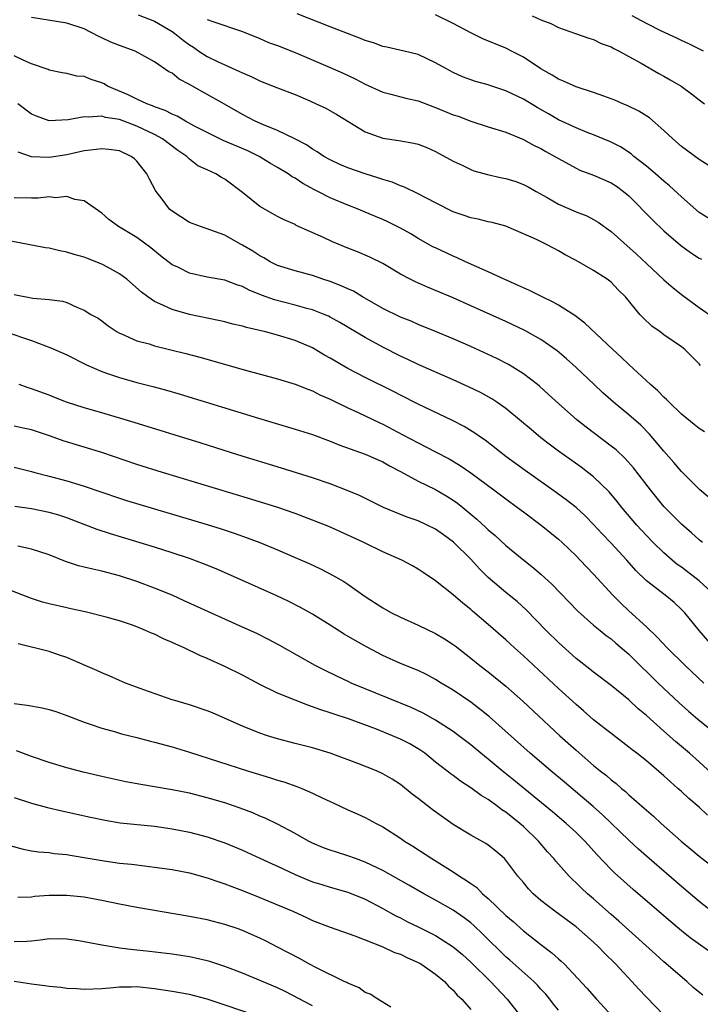
# Model space of a CAD drawing. Units: inches. Extents: x 2538000 to 2541000, y 1554000 to 1557000.
# Drawn here: x 2538266 to 2538343, y 1555934 to 1556047 of the extents above; entities that cross this region are included whole.
import ezdxf

# ---------------------------------------------------------------- set-up
doc = ezdxf.new("R2010")
doc.units = ezdxf.units.IN
doc.header["$MEASUREMENT"] = 0
doc.layers.add('LD25381554_2ft', color=21, linetype='Continuous')

msp = doc.modelspace()

# ---------------------------------------------------------------- linework, layer by layer
at = {"layer": 'LD25381554_2ft'}
for points, elevation in [([(2538343.17, 1556007.17), (2538343, 1556007.37), (2538341.37, 1556009), (2538341, 1556009.29), (2538339, 1556010.68), (2538338.57, 1556011), (2538337.64, 1556011.64), (2538336.62, 1556012.62), (2538336.26, 1556013), (2538334.62, 1556015), (2538333.79, 1556015.79), (2538333, 1556016.65), (2538332.53, 1556017), (2538331, 1556017.99), (2538329, 1556019.14), (2538327.77, 1556019.77), (2538327, 1556020.23), (2538326.49, 1556020.49), (2538325.56, 1556021), (2538325.17, 1556021.17), (2538324.48, 1556021.52), (2538323, 1556022.19), (2538321, 1556023.04), (2538319.46, 1556023.46), (2538319, 1556023.54), (2538317.84, 1556023.84), (2538317, 1556023.98), (2538316.26, 1556024.26), (2538315, 1556024.69), (2538313, 1556025.7), (2538311, 1556026.74), (2538309.48, 1556027.48), (2538309, 1556027.65), (2538308.05, 1556028.05), (2538307, 1556028.35), (2538306.53, 1556028.53), (2538305, 1556028.99), (2538303, 1556029.71), (2538302.08, 1556030.08), (2538301, 1556030.59), (2538300.27, 1556031), (2538299.52, 1556031.52), (2538299, 1556031.82), (2538298.31, 1556032.31), (2538296.99, 1556032.99), (2538295, 1556033.94), (2538293.42, 1556034.58), (2538292.47, 1556035), (2538291, 1556035.78), (2538288.95, 1556036.95), (2538286.37, 1556038.37), (2538285, 1556039.17), (2538283.79, 1556039.79), (2538283, 1556040.46), (2538282.64, 1556040.64), (2538281, 1556041.78), (2538278.8, 1556043), (2538277, 1556043.61), (2538276.02, 1556044.02), (2538275, 1556044.51), (2538274.65, 1556044.65), (2538273, 1556045.52), (2538271, 1556046.17), (2538267, 1556046.82)], 8534), ([(2538279.12, 1556047.12), (2538281, 1556046.39), (2538283, 1556045.23), (2538283.33, 1556045), (2538284.25, 1556044.25), (2538285, 1556043.69), (2538285.43, 1556043.43), (2538286.04, 1556043), (2538287, 1556042.37), (2538288.23, 1556041.77), (2538289, 1556041.41), (2538290.67, 1556040.67), (2538291, 1556040.5), (2538292.07, 1556040.07), (2538293, 1556039.59), (2538293.43, 1556039.43), (2538295, 1556038.8), (2538297, 1556038.03), (2538298.67, 1556037.33), (2538299.42, 1556037), (2538300.49, 1556036.49), (2538301.77, 1556035.77), (2538305, 1556033.79), (2538307, 1556033.07), (2538308.81, 1556032.81), (2538310.52, 1556032.52), (2538311, 1556032.39), (2538312.01, 1556032.01), (2538313, 1556031.55), (2538315, 1556030.45), (2538316.02, 1556029.98), (2538317, 1556029.5), (2538317.35, 1556029.35), (2538318.93, 1556028.93), (2538320.55, 1556028.55), (2538321, 1556028.47), (2538322.12, 1556028.12), (2538323, 1556027.79), (2538323.54, 1556027.54), (2538324.45, 1556027), (2538325.69, 1556026.31), (2538327, 1556025.56), (2538329, 1556024.67), (2538330.21, 1556024.21), (2538331, 1556023.8), (2538331.51, 1556023.51), (2538333, 1556022.45), (2538335.87, 1556019.87), (2538337, 1556018.79), (2538339, 1556016.94), (2538340.04, 1556016.04), (2538341.14, 1556015.14), (2538343, 1556013.78), (2538344.63, 1556012.63)], 8532), ([(2538287, 1556046.6), (2538287.64, 1556046.36), (2538291, 1556045.24), (2538293, 1556044.41), (2538293.98, 1556043.98), (2538295, 1556043.61), (2538297, 1556042.84), (2538301, 1556041.13), (2538302.48, 1556040.48), (2538303.84, 1556039.84), (2538305, 1556039.22), (2538307, 1556038.33), (2538307.9, 1556038.1), (2538309.61, 1556037.61), (2538311, 1556037.31), (2538312.68, 1556036.68), (2538313, 1556036.58), (2538315, 1556035.73), (2538315.56, 1556035.56), (2538317, 1556034.99), (2538319, 1556034.38), (2538321, 1556033.74), (2538323, 1556032.91), (2538324.22, 1556032.22), (2538325, 1556031.9), (2538325.56, 1556031.56), (2538326.59, 1556031), (2538327, 1556030.75), (2538329, 1556029.64), (2538329.44, 1556029.44), (2538331, 1556028.87), (2538333, 1556027.99), (2538333.59, 1556027.59), (2538334.41, 1556027), (2538335, 1556026.49), (2538337.72, 1556023.72), (2538339, 1556022.52), (2538340.88, 1556020.88), (2538342.04, 1556020.04), (2538343, 1556019.41), (2538343.26, 1556019.27)], 8530), ([(2538344, 1556024), (2538343, 1556024.61), (2538341, 1556026.38), (2538339.65, 1556027.65), (2538339, 1556028.16), (2538338.05, 1556029), (2538337, 1556029.89), (2538335.57, 1556031), (2538335.27, 1556031.27), (2538334.07, 1556032.07), (2538333, 1556032.63), (2538332.74, 1556032.74), (2538331, 1556033.46), (2538330.27, 1556033.73), (2538329, 1556034.24), (2538327, 1556035.17), (2538325.85, 1556035.85), (2538324.57, 1556036.57), (2538323, 1556037.51), (2538321, 1556038.47), (2538319.4, 1556039), (2538319, 1556039.15), (2538317.53, 1556039.53), (2538316.07, 1556040.07), (2538315, 1556040.56), (2538314.16, 1556041), (2538313, 1556041.66), (2538311, 1556042.59), (2538309.42, 1556043), (2538307.44, 1556043.44), (2538307, 1556043.53), (2538305.92, 1556043.92), (2538305, 1556044.2), (2538304.44, 1556044.44), (2538301, 1556045.76), (2538297.25, 1556047.25)], 8528), ([(2538345, 1556029.4), (2538343, 1556030.66), (2538341, 1556032.14), (2538340, 1556033), (2538339, 1556033.95), (2538337.37, 1556035.37), (2538336.16, 1556036.16), (2538334.81, 1556036.81), (2538334.32, 1556037), (2538333.4, 1556037.4), (2538333, 1556037.56), (2538332.16, 1556037.84), (2538331, 1556038.26), (2538329, 1556038.93), (2538327.58, 1556039.58), (2538327, 1556039.8), (2538326.26, 1556040.26), (2538325, 1556040.96), (2538323, 1556042.29), (2538321.66, 1556043), (2538321.22, 1556043.22), (2538321, 1556043.32), (2538318.39, 1556044.39), (2538317, 1556045.06), (2538315, 1556046.14), (2538313, 1556047.12)], 8526), ([(2538323.98, 1556047), (2538325, 1556046.56), (2538326.13, 1556046.13), (2538327, 1556045.68), (2538328.95, 1556045), (2538330.45, 1556044.45), (2538331, 1556044.3), (2538331.85, 1556043.85), (2538333, 1556043.47), (2538333.29, 1556043.29), (2538333.9, 1556043), (2538335, 1556042.39), (2538336.39, 1556041.61), (2538338.42, 1556040.42), (2538339, 1556040.12), (2538339.72, 1556039.72), (2538340.95, 1556039), (2538342.13, 1556038.13), (2538343, 1556037.43), (2538343.63, 1556037)], 8524), ([(2538343.5, 1556043), (2538341.82, 1556043.82), (2538341, 1556044.19), (2538340.47, 1556044.47), (2538338.74, 1556045.26), (2538337, 1556046.14), (2538335.37, 1556047)], 8522), ([(2538343.61, 1555999.61), (2538343, 1555999.98), (2538342.45, 1556000.45), (2538341, 1556001.63), (2538339.6, 1556003), (2538339.31, 1556003.31), (2538339, 1556003.58), (2538338.3, 1556004.3), (2538337.48, 1556005), (2538335, 1556007.29), (2538334.14, 1556008.14), (2538333.2, 1556009), (2538330.01, 1556012.01), (2538328.86, 1556012.86), (2538327, 1556014.05), (2538326.4, 1556014.4), (2538325.12, 1556015), (2538323.71, 1556015.71), (2538323, 1556016.02), (2538322.34, 1556016.34), (2538320.8, 1556017), (2538319, 1556017.85), (2538316.39, 1556019), (2538315.45, 1556019.45), (2538315, 1556019.62), (2538313, 1556020.56), (2538312.7, 1556020.7), (2538311, 1556021.66), (2538310.17, 1556022.17), (2538309, 1556022.83), (2538307.55, 1556023.55), (2538307, 1556023.8), (2538306.15, 1556024.15), (2538305, 1556024.66), (2538304.17, 1556025), (2538303, 1556025.44), (2538301, 1556026.26), (2538299.6, 1556027), (2538299.2, 1556027.2), (2538297.9, 1556027.9), (2538297, 1556028.51), (2538296.67, 1556028.67), (2538296.21, 1556029), (2538295, 1556029.73), (2538294.19, 1556030.19), (2538292.9, 1556031), (2538291.62, 1556031.62), (2538288.82, 1556032.82), (2538287, 1556033.71), (2538285.56, 1556034.44), (2538284.51, 1556035), (2538283.57, 1556035.57), (2538283, 1556035.81), (2538282.22, 1556036.22), (2538281, 1556036.66), (2538280.77, 1556036.77), (2538280.12, 1556037), (2538279, 1556037.51), (2538278, 1556038), (2538275.64, 1556039), (2538275.25, 1556039.25), (2538275, 1556039.39), (2538273.77, 1556039.77), (2538273, 1556040.11), (2538272.15, 1556040.15), (2538271, 1556040.43), (2538270.5, 1556040.5), (2538269, 1556040.82), (2538268.88, 1556040.88), (2538267, 1556041.54), (2538266.03, 1556041.97), (2538265, 1556042.47)], 8536), ([(2538345, 1555991.42), (2538343.1, 1555993), (2538341, 1555995.09), (2538340.13, 1555996.13), (2538339, 1555997.42), (2538337.37, 1555999.37), (2538336.37, 1556000.37), (2538335, 1556001.57), (2538333.26, 1556003), (2538332.06, 1556004.06), (2538331.05, 1556005), (2538329, 1556006.93), (2538327.92, 1556007.92), (2538326.84, 1556008.84), (2538325, 1556010.14), (2538323.16, 1556011.16), (2538321, 1556012.17), (2538317, 1556013.99), (2538315, 1556014.88), (2538313, 1556015.73), (2538312.09, 1556016.09), (2538310.7, 1556016.7), (2538310.1, 1556017), (2538309, 1556017.59), (2538307, 1556018.8), (2538305.53, 1556019.53), (2538304.11, 1556020.11), (2538303, 1556020.53), (2538301.27, 1556021.27), (2538300.25, 1556021.75), (2538297.13, 1556023.13), (2538297, 1556023.22), (2538295.75, 1556023.75), (2538295, 1556024.14), (2538294.47, 1556024.47), (2538293, 1556025.3), (2538291, 1556026.87), (2538289, 1556028.41), (2538288.61, 1556028.61), (2538287.98, 1556029), (2538287, 1556029.47), (2538285.93, 1556029.93), (2538285, 1556030.68), (2538284.68, 1556031), (2538283.66, 1556031.66), (2538281.92, 1556033), (2538281, 1556033.49), (2538279, 1556034.44), (2538277, 1556035.18), (2538275.43, 1556035.43), (2538275, 1556035.57), (2538273.47, 1556035.47), (2538273, 1556035.51), (2538271.15, 1556035.15), (2538269, 1556035.06), (2538267.57, 1556035.57), (2538267, 1556035.82), (2538265.45, 1556037)], 8538), ([(2538343.4, 1555987), (2538343, 1555987.33), (2538342.13, 1555988.13), (2538341, 1555989.08), (2538339, 1555991.11), (2538337.46, 1555993), (2538335.52, 1555995.52), (2538334.58, 1555996.58), (2538333.55, 1555997.55), (2538333, 1555998), (2538330.15, 1556000.15), (2538329.08, 1556001), (2538327, 1556002.83), (2538325.87, 1556003.87), (2538324.82, 1556004.82), (2538324.6, 1556005), (2538323, 1556006.24), (2538321.79, 1556007), (2538321.29, 1556007.29), (2538319.96, 1556007.96), (2538319, 1556008.42), (2538317, 1556009.32), (2538315, 1556010.21), (2538313, 1556011.05), (2538311, 1556011.86), (2538310.21, 1556012.21), (2538309, 1556012.69), (2538307, 1556013.68), (2538304.69, 1556015), (2538303.64, 1556015.64), (2538303, 1556015.92), (2538302.26, 1556016.26), (2538301, 1556016.74), (2538300.17, 1556017), (2538299, 1556017.42), (2538297, 1556017.95), (2538295, 1556018.58), (2538294.17, 1556019), (2538293.43, 1556019.43), (2538293, 1556019.66), (2538292.18, 1556020.18), (2538291, 1556020.89), (2538290.77, 1556021), (2538289, 1556022.01), (2538287.4, 1556022.6), (2538286.22, 1556023), (2538285, 1556023.46), (2538283, 1556024.74), (2538282.72, 1556025), (2538281.87, 1556026.13), (2538281.19, 1556027), (2538281.11, 1556027.11), (2538280.41, 1556028.41), (2538280.13, 1556029), (2538279, 1556030.47), (2538278.72, 1556030.72), (2538278.35, 1556031), (2538277, 1556031.63), (2538275.79, 1556031.79), (2538275, 1556031.87), (2538273.72, 1556031.72), (2538273, 1556031.61), (2538271, 1556031.19), (2538269, 1556030.86), (2538267, 1556030.94), (2538265.48, 1556031.48)], 8540), ([(2538344.8, 1555981), (2538343, 1555982.63), (2538341.68, 1555983.68), (2538341, 1555984.19), (2538340.52, 1555984.52), (2538339.94, 1555985), (2538339, 1555985.82), (2538337.79, 1555987), (2538337, 1555987.82), (2538335.9, 1555989), (2538334.2, 1555991), (2538333.68, 1555991.68), (2538332.77, 1555992.77), (2538331, 1555994.48), (2538329.58, 1555995.58), (2538327, 1555997.43), (2538326.09, 1555998.09), (2538325, 1555998.93), (2538323.87, 1555999.87), (2538322.79, 1556000.79), (2538321, 1556002.28), (2538319.98, 1556003), (2538319.39, 1556003.39), (2538318.11, 1556004.11), (2538316.76, 1556004.76), (2538315, 1556005.55), (2538311, 1556007.29), (2538309.85, 1556007.85), (2538309, 1556008.23), (2538307, 1556009.26), (2538305, 1556010.36), (2538302.09, 1556012.09), (2538301, 1556012.69), (2538300.79, 1556012.79), (2538300.3, 1556013), (2538299, 1556013.5), (2538298.33, 1556013.67), (2538297, 1556014.06), (2538294.65, 1556014.65), (2538293.18, 1556015.18), (2538293, 1556015.26), (2538291.76, 1556015.76), (2538291, 1556016.19), (2538290.38, 1556016.38), (2538289, 1556016.9), (2538287, 1556017.24), (2538285, 1556017.69), (2538283.64, 1556018.36), (2538283, 1556018.65), (2538281.67, 1556019.67), (2538280.56, 1556020.56), (2538279, 1556021.74), (2538276.88, 1556023), (2538275.81, 1556023.81), (2538275, 1556024.51), (2538273, 1556025.93), (2538271.91, 1556026.09), (2538271, 1556026.41), (2538269.71, 1556026.29), (2538269, 1556026.37), (2538267.76, 1556026.24), (2538267, 1556026.23), (2538265, 1556026.27)], 8542), ([(2538344.72, 1555975), (2538343.01, 1555977), (2538341.37, 1555979), (2538341, 1555979.38), (2538340.16, 1555980.16), (2538339.15, 1555981), (2538337, 1555982.64), (2538335.81, 1555983.81), (2538334.79, 1555985), (2538333, 1555986.92), (2538331.98, 1555987.98), (2538331, 1555989.06), (2538330.04, 1555990.04), (2538329, 1555990.99), (2538327.88, 1555991.88), (2538326.72, 1555992.72), (2538323.2, 1555995.2), (2538321, 1555996.82), (2538318.65, 1555998.65), (2538318.12, 1555999), (2538317.47, 1555999.47), (2538316.24, 1556000.24), (2538314.91, 1556000.91), (2538311, 1556002.76), (2538309, 1556003.78), (2538308.2, 1556004.2), (2538305, 1556005.8), (2538303, 1556006.83), (2538301, 1556008.02), (2538300.37, 1556008.37), (2538299, 1556009.17), (2538297, 1556010.02), (2538295, 1556010.63), (2538293.62, 1556011), (2538291.49, 1556011.49), (2538291, 1556011.64), (2538289.9, 1556011.9), (2538289, 1556012.14), (2538288.29, 1556012.29), (2538284.97, 1556012.97), (2538283, 1556013.54), (2538281.94, 1556014.06), (2538281, 1556014.47), (2538280.24, 1556015), (2538279.53, 1556015.53), (2538277.84, 1556017), (2538277, 1556017.63), (2538275.64, 1556018.36), (2538275, 1556018.73), (2538273.37, 1556019.37), (2538273, 1556019.5), (2538271.83, 1556019.83), (2538271, 1556020.09), (2538270.22, 1556020.22), (2538269, 1556020.54), (2538268.59, 1556020.59), (2538264.65, 1556021.35)], 8544), ([(2538265, 1556015.25), (2538267.14, 1556014.86), (2538269, 1556014.71), (2538270.52, 1556014.52), (2538271, 1556014.34), (2538272.21, 1556013.79), (2538273, 1556013.49), (2538273.75, 1556013), (2538274.57, 1556012.57), (2538275, 1556012.26), (2538275.71, 1556011.71), (2538276.73, 1556011), (2538277, 1556010.86), (2538277.23, 1556010.77), (2538279, 1556010), (2538280.37, 1556009.63), (2538281, 1556009.41), (2538284.55, 1556008.55), (2538286.14, 1556008.14), (2538291.34, 1556006.66), (2538295, 1556005.64), (2538297, 1556005.05), (2538298.47, 1556004.47), (2538299, 1556004.28), (2538299.84, 1556003.84), (2538301, 1556003.33), (2538301.21, 1556003.21), (2538303, 1556002.36), (2538304.17, 1556001.83), (2538306.64, 1556000.64), (2538307, 1556000.49), (2538309.28, 1555999.28), (2538311, 1555998.35), (2538313, 1555997.34), (2538314.53, 1555996.53), (2538315.79, 1555995.79), (2538317, 1555994.96), (2538319.65, 1555993), (2538321, 1555991.97), (2538322.34, 1555991), (2538323, 1555990.49), (2538325.01, 1555989), (2538327, 1555987.38), (2538327.42, 1555987), (2538329, 1555985.48), (2538329.47, 1555985), (2538330.21, 1555984.21), (2538331, 1555983.41), (2538333.18, 1555981), (2538334.08, 1555980.08), (2538335, 1555979.21), (2538337, 1555977.39), (2538338.23, 1555976.23), (2538339.37, 1555975), (2538341.4, 1555973), (2538343.54, 1555971)], 8546), ([(2538264.06, 1556011), (2538267, 1556010.01), (2538268.58, 1556009.42), (2538269.2, 1556009.2), (2538271, 1556008.39), (2538273.26, 1556007.26), (2538275, 1556006.48), (2538275.77, 1556006.23), (2538277, 1556005.8), (2538279, 1556005.25), (2538280.79, 1556004.79), (2538282.37, 1556004.37), (2538283.92, 1556003.92), (2538292.83, 1556001.17), (2538297, 1555999.93), (2538299, 1555999.3), (2538301, 1555998.55), (2538302.1, 1555998.1), (2538305, 1555997.07), (2538307, 1555996.19), (2538307.75, 1555995.75), (2538309, 1555995.11), (2538311, 1555994), (2538313, 1555993.03), (2538314.28, 1555992.28), (2538315, 1555991.83), (2538315.48, 1555991.48), (2538316.09, 1555991), (2538317.68, 1555989.68), (2538318.73, 1555988.73), (2538319, 1555988.45), (2538319.79, 1555987.79), (2538321, 1555986.67), (2538323.04, 1555985), (2538324.14, 1555984.14), (2538325, 1555983.4), (2538326.25, 1555982.25), (2538329.19, 1555979.19), (2538331, 1555977.61), (2538331.73, 1555977), (2538332.43, 1555976.43), (2538333, 1555976.03), (2538333.54, 1555975.54), (2538335, 1555974.28), (2538336.64, 1555972.64), (2538337, 1555972.3), (2538338.33, 1555971), (2538340.73, 1555968.73), (2538341.79, 1555967.79), (2538342.88, 1555966.88), (2538345.23, 1555965)], 8548), ([(2538346.33, 1555959), (2538343, 1555962.04), (2538341.92, 1555963), (2538340.33, 1555964.33), (2538339, 1555965.5), (2538337, 1555967.31), (2538336.08, 1555968.08), (2538335, 1555969.1), (2538333, 1555970.73), (2538331, 1555972.23), (2538330.58, 1555972.58), (2538329, 1555973.8), (2538327, 1555975.6), (2538325.58, 1555977), (2538323.33, 1555979.33), (2538322.28, 1555980.28), (2538321, 1555981.3), (2538319, 1555983.03), (2538318.02, 1555984.02), (2538317, 1555985.13), (2538315.05, 1555987.05), (2538313.9, 1555987.9), (2538313, 1555988.54), (2538312.06, 1555989), (2538311, 1555989.48), (2538309.87, 1555989.87), (2538309, 1555990.2), (2538307.08, 1555991), (2538304.35, 1555992.35), (2538302.95, 1555992.95), (2538301, 1555993.68), (2538299, 1555994.36), (2538295.47, 1555995.47), (2538290.47, 1555997), (2538286.31, 1555998.31), (2538278.67, 1556000.67), (2538275, 1556001.78), (2538273, 1556002.37), (2538270.99, 1556003), (2538269.55, 1556003.55), (2538269, 1556003.78), (2538267, 1556004.52), (2538266.63, 1556004.63), (2538265.59, 1556005)], 8550), ([(2538343.95, 1555955.95), (2538343, 1555956.85), (2538341.84, 1555957.84), (2538341, 1555958.64), (2538340.59, 1555959), (2538339.73, 1555959.73), (2538339, 1555960.42), (2538337, 1555962.12), (2538335.9, 1555963), (2538335.39, 1555963.39), (2538335, 1555963.71), (2538333.13, 1555965.13), (2538331, 1555966.82), (2538329.84, 1555967.84), (2538329, 1555968.54), (2538327, 1555970.37), (2538323, 1555974.1), (2538322, 1555975), (2538321, 1555975.93), (2538319, 1555977.68), (2538317.19, 1555979.19), (2538317, 1555979.36), (2538316.09, 1555980.09), (2538315, 1555981.05), (2538313, 1555982.66), (2538311.58, 1555983.58), (2538311, 1555983.99), (2538310.36, 1555984.36), (2538309.17, 1555985), (2538307, 1555985.96), (2538304.84, 1555987), (2538303, 1555987.85), (2538300.83, 1555988.83), (2538299, 1555989.57), (2538297, 1555990.32), (2538295.04, 1555991), (2538291.96, 1555991.96), (2538281.89, 1555995), (2538279, 1555995.9), (2538275, 1555997.28), (2538270.6, 1555998.6), (2538269.14, 1555999.14), (2538267, 1555999.86), (2538266.05, 1556000.05), (2538265, 1556000.27)], 8552), ([(2538265, 1555995.58), (2538267, 1555995.11), (2538267.38, 1555995), (2538269, 1555994.58), (2538271, 1555994.03), (2538272.39, 1555993.61), (2538273, 1555993.44), (2538277, 1555992.07), (2538277.81, 1555991.81), (2538287, 1555989.06), (2538288.57, 1555988.57), (2538290.07, 1555988.07), (2538291.55, 1555987.55), (2538293, 1555987), (2538295, 1555986.17), (2538297, 1555985.31), (2538298.6, 1555984.6), (2538299.96, 1555983.96), (2538301.28, 1555983.28), (2538302.55, 1555982.55), (2538303, 1555982.26), (2538305, 1555980.87), (2538307, 1555979.56), (2538307.99, 1555979), (2538309, 1555978.49), (2538311, 1555977.6), (2538313, 1555976.65), (2538314.02, 1555976.02), (2538315, 1555975.39), (2538315.22, 1555975.22), (2538317, 1555973.85), (2538318.05, 1555973), (2538319, 1555972.29), (2538321, 1555970.66), (2538322.93, 1555968.93), (2538327.16, 1555965), (2538329, 1555963.34), (2538331, 1555961.61), (2538331.75, 1555961), (2538332.45, 1555960.45), (2538333, 1555959.96), (2538333.55, 1555959.55), (2538334.16, 1555959), (2538334.63, 1555958.63), (2538335, 1555958.27), (2538336.74, 1555956.74), (2538337, 1555956.5), (2538337.82, 1555955.82), (2538338.69, 1555955), (2538340.95, 1555953), (2538342.07, 1555952.07), (2538343, 1555951.26), (2538345, 1555949.74)], 8554), ([(2538344.42, 1555945), (2538343, 1555946.13), (2538341, 1555947.82), (2538337.33, 1555951), (2538336.09, 1555952.09), (2538335, 1555953.09), (2538332, 1555956), (2538330.94, 1555956.94), (2538327.69, 1555959.69), (2538326.11, 1555961), (2538323.77, 1555963), (2538319.14, 1555967.14), (2538318.04, 1555968.04), (2538317, 1555968.82), (2538315, 1555970.17), (2538313.65, 1555971), (2538313, 1555971.41), (2538311.97, 1555971.97), (2538311, 1555972.43), (2538309, 1555973.24), (2538307, 1555974.15), (2538305.12, 1555975.12), (2538303.83, 1555975.83), (2538302.58, 1555976.58), (2538301, 1555977.6), (2538299, 1555978.86), (2538297.62, 1555979.62), (2538296.29, 1555980.29), (2538294.93, 1555980.93), (2538290.35, 1555983), (2538288.01, 1555984.01), (2538286.58, 1555984.58), (2538285, 1555985.17), (2538283, 1555985.84), (2538281, 1555986.47), (2538275.99, 1555987.99), (2538274.48, 1555988.48), (2538271, 1555989.81), (2538270.11, 1555990.11), (2538269, 1555990.44), (2538267, 1555990.84), (2538265.1, 1555991.1)], 8556), ([(2538345, 1555939.86), (2538341.98, 1555941.98), (2538341, 1555942.77), (2538339.78, 1555943.78), (2538335.49, 1555947.49), (2538333.38, 1555949.38), (2538333, 1555949.75), (2538331.41, 1555951.41), (2538329.99, 1555953), (2538329, 1555953.96), (2538327.88, 1555955), (2538326.32, 1555956.32), (2538321.92, 1555959.92), (2538320.57, 1555961), (2538319, 1555962.31), (2538318.14, 1555963), (2538317, 1555963.95), (2538315.63, 1555965), (2538315, 1555965.47), (2538313, 1555966.77), (2538311.57, 1555967.57), (2538310.22, 1555968.22), (2538305, 1555970.34), (2538303.4, 1555971), (2538303.13, 1555971.13), (2538301.77, 1555971.77), (2538300.42, 1555972.42), (2538299.3, 1555973), (2538295.27, 1555975.27), (2538293.96, 1555975.96), (2538292.63, 1555976.63), (2538291, 1555977.38), (2538284.38, 1555980.38), (2538282.99, 1555981), (2538281, 1555981.81), (2538279, 1555982.56), (2538277, 1555983.23), (2538275, 1555983.76), (2538273.96, 1555983.96), (2538273, 1555984.21), (2538272.35, 1555984.35), (2538270.85, 1555984.85), (2538269, 1555985.6), (2538267, 1555986.26), (2538265.42, 1555986.58)], 8558), ([(2538343.43, 1555935.43), (2538342.33, 1555936.33), (2538341.6, 1555937), (2538339, 1555939.24), (2538338.06, 1555940.06), (2538335, 1555942.83), (2538333.87, 1555943.87), (2538333, 1555944.63), (2538331, 1555946.41), (2538330.31, 1555947), (2538329.63, 1555947.63), (2538329, 1555948.25), (2538328.6, 1555948.6), (2538328.2, 1555949), (2538326.69, 1555950.69), (2538326.45, 1555951), (2538325.76, 1555951.76), (2538324.72, 1555953), (2538323, 1555954.65), (2538322.6, 1555955), (2538321, 1555956.28), (2538320.55, 1555956.55), (2538319.98, 1555957), (2538319, 1555957.72), (2538318.19, 1555958.19), (2538317, 1555959.08), (2538315.82, 1555959.82), (2538315, 1555960.46), (2538314.68, 1555960.68), (2538314.3, 1555961), (2538313, 1555962), (2538311.76, 1555963), (2538311.32, 1555963.32), (2538311, 1555963.51), (2538310.06, 1555964.06), (2538309, 1555964.61), (2538308.11, 1555965), (2538306.26, 1555965.74), (2538303.07, 1555966.93), (2538301.46, 1555967.46), (2538301, 1555967.62), (2538299.94, 1555967.94), (2538299, 1555968.3), (2538298.46, 1555968.46), (2538297, 1555969.03), (2538295, 1555969.86), (2538293, 1555970.85), (2538291, 1555971.9), (2538289, 1555972.89), (2538287, 1555973.8), (2538286.15, 1555974.15), (2538284.39, 1555975), (2538283.42, 1555975.42), (2538283, 1555975.62), (2538282.03, 1555976.03), (2538281, 1555976.55), (2538280.67, 1555976.67), (2538279.98, 1555977), (2538279, 1555977.4), (2538278.37, 1555977.63), (2538277, 1555978.07), (2538275.5, 1555978.5), (2538273.11, 1555979.11), (2538271.46, 1555979.46), (2538271, 1555979.55), (2538269, 1555980.01), (2538268.23, 1555980.23), (2538267, 1555980.62), (2538264.35, 1555981.65)], 8560), ([(2538339, 1555933.17), (2538337, 1555935.21), (2538336.13, 1555936.13), (2538335.36, 1555937), (2538333.5, 1555939), (2538332.24, 1555940.24), (2538331.52, 1555941), (2538331, 1555941.48), (2538329, 1555943.21), (2538326.58, 1555945), (2538325, 1555946.24), (2538324.12, 1555947), (2538323.57, 1555947.57), (2538323, 1555948.26), (2538322.36, 1555949), (2538321, 1555950.84), (2538320.85, 1555951), (2538319.86, 1555951.86), (2538319, 1555952.53), (2538318.73, 1555952.73), (2538317, 1555953.66), (2538315, 1555954.87), (2538312.6, 1555956.6), (2538311, 1555957.86), (2538310.35, 1555958.35), (2538309, 1555959.43), (2538308.06, 1555960.06), (2538307, 1555960.67), (2538306.26, 1555961), (2538304.16, 1555961.84), (2538301, 1555963.02), (2538299, 1555963.6), (2538297, 1555964.12), (2538295, 1555964.66), (2538293.87, 1555965), (2538293, 1555965.28), (2538291, 1555966.08), (2538289.03, 1555966.97), (2538287.6, 1555967.6), (2538287, 1555967.85), (2538285, 1555968.52), (2538283.31, 1555969), (2538283, 1555969.1), (2538279.78, 1555970.22), (2538277.71, 1555971), (2538277, 1555971.3), (2538275.83, 1555971.83), (2538275, 1555972.16), (2538274.42, 1555972.42), (2538273.11, 1555973), (2538271, 1555973.9), (2538270.17, 1555974.17), (2538269, 1555974.59), (2538265.46, 1555975.46)], 8562), ([(2538265, 1555968.67), (2538266.49, 1555968.49), (2538268.19, 1555968.19), (2538269, 1555967.97), (2538269.75, 1555967.75), (2538271, 1555967.31), (2538273, 1555966.53), (2538273.68, 1555966.32), (2538275, 1555965.86), (2538276.56, 1555965.44), (2538277.23, 1555965.23), (2538279, 1555964.78), (2538280.4, 1555964.4), (2538281, 1555964.26), (2538283, 1555963.72), (2538285, 1555963.11), (2538291.6, 1555961), (2538294.2, 1555960.2), (2538295, 1555959.94), (2538295.73, 1555959.73), (2538297.22, 1555959.22), (2538297.76, 1555959), (2538299, 1555958.46), (2538300.07, 1555957.93), (2538301, 1555957.49), (2538301.34, 1555957.34), (2538303, 1555956.56), (2538304.09, 1555956.09), (2538305, 1555955.67), (2538306.22, 1555955), (2538307, 1555954.61), (2538309, 1555953.33), (2538309.47, 1555953), (2538310.42, 1555952.42), (2538312.58, 1555951), (2538315, 1555949.5), (2538315.74, 1555949), (2538316.52, 1555948.52), (2538317, 1555948.16), (2538317.69, 1555947.69), (2538318.36, 1555947), (2538319, 1555946.45), (2538321, 1555944.51), (2538321.82, 1555943.82), (2538323, 1555942.77), (2538325, 1555941.2), (2538326.25, 1555940.25), (2538327, 1555939.57), (2538327.31, 1555939.31), (2538327.63, 1555939), (2538330.24, 1555936.24), (2538331.34, 1555935), (2538335, 1555931)], 8564), ([(2538327, 1555933.75), (2538326.43, 1555934.43), (2538326.01, 1555935), (2538325.55, 1555935.55), (2538325, 1555936.13), (2538324.59, 1555936.59), (2538324.18, 1555937), (2538321.44, 1555939.44), (2538321, 1555939.82), (2538318.39, 1555942.39), (2538317.36, 1555943.36), (2538317, 1555943.68), (2538316.26, 1555944.26), (2538315, 1555945.13), (2538313, 1555946.27), (2538311.66, 1555947), (2538309.97, 1555947.97), (2538307, 1555949.64), (2538305, 1555950.61), (2538303.89, 1555951), (2538303, 1555951.33), (2538301.72, 1555951.72), (2538301, 1555951.96), (2538300.24, 1555952.24), (2538299, 1555952.77), (2538298.54, 1555953), (2538297, 1555953.87), (2538295, 1555954.92), (2538293.61, 1555955.61), (2538293, 1555955.85), (2538292.21, 1555956.21), (2538290.76, 1555956.76), (2538289, 1555957.36), (2538287, 1555957.94), (2538285, 1555958.44), (2538283, 1555958.85), (2538281, 1555959.19), (2538279.44, 1555959.44), (2538277.75, 1555959.75), (2538275, 1555960.36), (2538272.86, 1555960.86), (2538271, 1555961.35), (2538269, 1555961.95), (2538267, 1555962.64), (2538265.27, 1555963.27)], 8566), ([(2538265, 1555957.97), (2538267, 1555957.32), (2538268.82, 1555956.82), (2538270.44, 1555956.44), (2538273.71, 1555955.71), (2538275.36, 1555955.36), (2538277.09, 1555955.09), (2538281, 1555954.68), (2538283, 1555954.39), (2538285, 1555954), (2538287, 1555953.48), (2538289, 1555952.79), (2538291, 1555951.96), (2538293, 1555951.05), (2538294.39, 1555950.39), (2538295, 1555950.12), (2538297, 1555949.19), (2538298.54, 1555948.54), (2538299, 1555948.37), (2538300.05, 1555948.05), (2538301, 1555947.76), (2538303, 1555947.18), (2538305, 1555946.37), (2538307, 1555945.33), (2538308.49, 1555944.49), (2538309, 1555944.25), (2538309.81, 1555943.81), (2538311, 1555943.24), (2538313, 1555942.23), (2538315, 1555940.96), (2538316.06, 1555940.06), (2538317, 1555939.22), (2538319.24, 1555937), (2538321.15, 1555935), (2538322.69, 1555933)], 8568), ([(2538264.51, 1555952.51), (2538266.06, 1555952.06), (2538267, 1555951.89), (2538267.77, 1555951.77), (2538269, 1555951.68), (2538269.58, 1555951.58), (2538271, 1555951.47), (2538271.39, 1555951.39), (2538273, 1555951.14), (2538275.27, 1555950.73), (2538277, 1555950.49), (2538278.36, 1555950.36), (2538279.84, 1555950.16), (2538281, 1555950.04), (2538283, 1555949.75), (2538285, 1555949.37), (2538287, 1555948.82), (2538288.34, 1555948.34), (2538289, 1555948.14), (2538289.81, 1555947.81), (2538291, 1555947.37), (2538293, 1555946.58), (2538295, 1555945.75), (2538296.74, 1555945), (2538298.3, 1555944.3), (2538299, 1555943.96), (2538301, 1555943.19), (2538303.81, 1555942.19), (2538307, 1555940.94), (2538308.31, 1555940.31), (2538309, 1555940.1), (2538309.73, 1555939.73), (2538311, 1555939.18), (2538311.31, 1555939), (2538313, 1555937.82), (2538314.01, 1555937), (2538314.47, 1555936.47), (2538315, 1555936), (2538315.46, 1555935.46), (2538315.99, 1555935), (2538317, 1555933.8)], 8570), ([(2538307.91, 1555934.09), (2538306.42, 1555935), (2538305.57, 1555935.57), (2538305, 1555935.76), (2538304.29, 1555936.29), (2538303, 1555936.8), (2538302.88, 1555936.88), (2538302.6, 1555937), (2538299.45, 1555938.55), (2538298.58, 1555939), (2538297.57, 1555939.57), (2538295, 1555940.92), (2538293.63, 1555941.63), (2538293, 1555941.94), (2538291, 1555942.82), (2538290.51, 1555943), (2538289, 1555943.51), (2538287, 1555944.04), (2538285, 1555944.42), (2538279, 1555945.44), (2538277, 1555945.82), (2538275, 1555946.24), (2538273, 1555946.61), (2538271, 1555946.8), (2538269, 1555946.78), (2538267.33, 1555946.67), (2538267, 1555946.62), (2538265.42, 1555946.58)], 8572), ([(2538299, 1555934.21), (2538295.87, 1555935.87), (2538295, 1555936.28), (2538291, 1555937.95), (2538289, 1555938.72), (2538287.28, 1555939.28), (2538287, 1555939.35), (2538285.67, 1555939.67), (2538285, 1555939.8), (2538283, 1555940.11), (2538280.42, 1555940.41), (2538279, 1555940.57), (2538278.6, 1555940.6), (2538277, 1555940.81), (2538276.82, 1555940.82), (2538275, 1555941.13), (2538272.38, 1555941.62), (2538271, 1555941.83), (2538269, 1555941.86), (2538268.27, 1555941.73), (2538267, 1555941.61), (2538266.46, 1555941.54), (2538265, 1555941.53)], 8574), ([(2538293, 1555932.98), (2538287, 1555934.98), (2538285, 1555935.5), (2538283, 1555935.86), (2538281, 1555936.16), (2538279, 1555936.39), (2538278.37, 1555936.37), (2538277, 1555936.37), (2538276.28, 1555936.28), (2538275, 1555936.16), (2538273, 1555936.08), (2538272.16, 1555936.16), (2538271, 1555936.22), (2538270.32, 1555936.32), (2538269, 1555936.44), (2538268.51, 1555936.51), (2538267, 1555936.68), (2538265, 1555936.99)], 8576)]:
    msp.add_lwpolyline(points, dxfattribs=dict(at, elevation=elevation))

doc.saveas('drawing.dxf')
